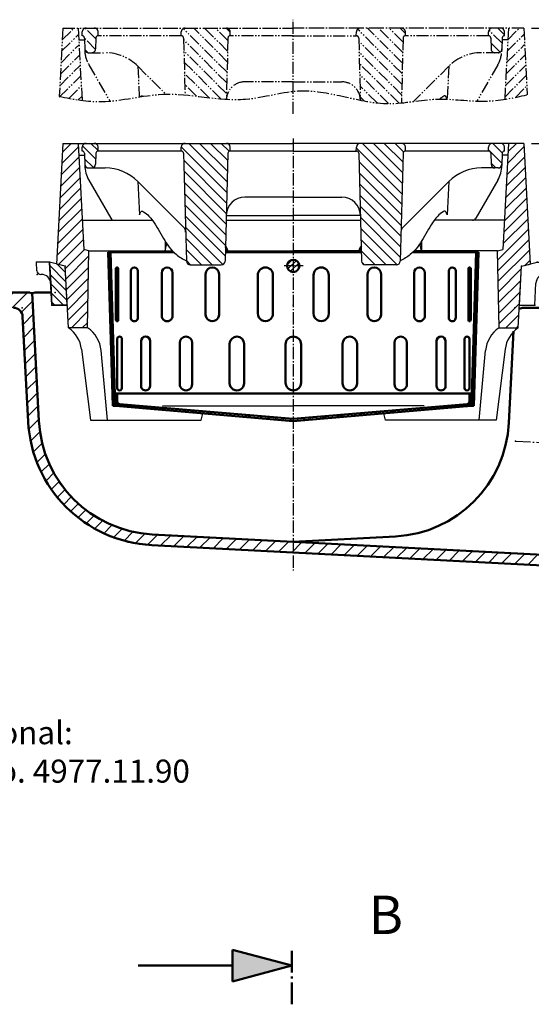
# Model space of a CAD drawing. Units: millimetres. Extents: x 4489 to 7095, y 910 to 2875.
# Drawn here: x 4919 to 5252, y 1898 to 2538 of the extents above; entities that cross this region are included whole.
import ezdxf
from ezdxf import colors
from ezdxf.entities.mleader import LeaderData, LeaderLine
from ezdxf.math import Vec2, Vec3

# ---------------------------------------------------------------- set-up
doc = ezdxf.new("R2010")
doc.units = ezdxf.units.MM
for name, pattern in [('AM_DIN_F_W050', [6.25, 4.75, -1.5]), ('AM_DIN_G_W050', [13.75, 9.75, -1.5, 1, -1.5]), ('AM_DIN_G_W050x2', [6.875, 4.75, -0.875, 0.375, -0.875]), ('AM_DIN_K_W050', [16.25, 9.75, -1.5, 1, -1.5, 1, -1.5])]:
    doc.linetypes.add(name, pattern=pattern)
for name, color, linetype, lineweight in [('AM_0', 7, 'Continuous', 50), ('AM_2', 5, 'Continuous', 50), ('AM_3', 2, 'AM_DIN_F_W050', 35), ('AM_4', 3, 'Continuous', 25), ('AM_5', 3, 'Continuous', 25), ('AM_6', 2, 'Continuous', 35), ('AM_7', 1, 'AM_DIN_G_W050', 25), ('AM_8', 1, 'Continuous', 25)]:
    doc.layers.add(name, color=color, linetype=linetype, lineweight=lineweight)
doc.layers.add('PUNKTE', color=1, linetype='Continuous')
doc.layers.add('SCHRAFFUR_RAND', color=1, linetype='Continuous')
doc.styles.get("Standard").update_dxf_attribs({"font": 'arial.ttf'})
doc.dimstyles.new('GEN-ISO$0', dxfattribs={"dimscale": 2, "dimtxt": 3.5, "dimasz": 2.5, "dimexe": 1, "dimexo": 1, "dimgap": 0.6, "dimtad": 1, "dimdsep": 46, "dimtxsty": 'Standard', "dimcen": 0, "dimclrd": 256, "dimclre": 256, "dimclrt": 2, "dimadec": 0, "dimazin": 0, "dimtp": 0.1, "dimtm": 0.1, "dimtfac": 0.71, "dimtdec": 3, "dimtmove": 0, "dimatfit": 3, "dimfxl": 1, "dimtzin": 0, "dimarcsym": 0})
pattern_1 = [(135, (1904.3794, -1403.5456), (-3.535534, -3.535534), [])]
pattern_2 = [(45, (1904.3794, -1403.5456), (-3.535534, 3.535534), [])]

# ---------------------------------------------------------------- blocks, each defined once
blk = doc.blocks.new('S1_5-8005')
at = {"layer": 'AM_8', "extrusion": (0, 0, -1)}
blk.add_hatch(color=256, dxfattribs=at).paths.add_polyline_path([(-7.727, 2.071), (-7.727, -2.071), (0, 0)])
for p, q in [((0, 0), (7.727, 2.071)), ((7.727, -2.071), (7.727, 2.071)), ((7.727, -2.071), (0, 0)), ((7.727, 0), (20, 0))]:
    blk.add_line(p, q)
at = {"layer": 'PUNKTE'}
blk.add_point((0, 0), dxfattribs=at)
blk.add_point((0, 0), dxfattribs=at)
blk.add_point((0, 0), dxfattribs=at)
at = {"layer": 'SCHRAFFUR_RAND'}
blk.add_lwpolyline([(0, 0), (7.727, -2.071), (7.727, 0), (7.727, 2.071), (0, 0)], close=True, dxfattribs=at)
blk = doc.blocks.new('*D166')
at = {"layer": 'AM_5', "lineweight": -2, "transparency": 16777216}
for p, q in [((5252.27, 2457.87), (5468.89, 2457.87)), ((5463.89, 2393.09), (5463.89, 2445.37)), ((5344.94, 2380.59), (5468.89, 2380.59))]:
    blk.add_line(p, q, dxfattribs=at)
at = {"layer": 'AM_5', "transparency": 16777216}
for points in [[(5461.81, 2445.37), (5465.98, 2445.37), (5463.89, 2457.87)], [(5461.81, 2393.09), (5465.98, 2393.09), (5463.89, 2380.59)]]:
    blk.add_solid(points, dxfattribs=at)
at = {"layer": 'DEFPOINTS', "color": 0, "transparency": 16777216}
for p in [(5247.27, 2457.87), (5463.89, 2457.87), (5339.94, 2380.59)]:
    blk.add_point(p, dxfattribs=at)
at = {"layer": 'AM_5', "color": 5, "transparency": 16777216, "insert": (5452.11, 2419.23), "char_height": 17.5, "attachment_point": 5, "rotation": 90}
blk.add_mtext('{\\fArial|b0|i0|c238|p34;h1}', dxfattribs=at)
blk = doc.blocks.new('*D167')
at = {"layer": 'AM_5', "lineweight": -2, "transparency": 16777216}
for p, q in [((5252.27, 2532.87), (5527.8, 2532.87)), ((5522.8, 2520.37), (5522.8, 2393.09)), ((5344.94, 2380.59), (5527.8, 2380.59))]:
    blk.add_line(p, q, dxfattribs=at)
at = {"layer": 'AM_5', "transparency": 16777216}
for points in [[(5520.71, 2520.37), (5524.88, 2520.37), (5522.8, 2532.87)], [(5520.71, 2393.09), (5524.88, 2393.09), (5522.8, 2380.59)]]:
    blk.add_solid(points, dxfattribs=at)
at = {"layer": 'DEFPOINTS', "color": 0, "transparency": 16777216}
for p in [(5247.27, 2532.87), (5339.94, 2380.59), (5522.8, 2380.59)]:
    blk.add_point(p, dxfattribs=at)
at = {"layer": 'AM_5', "color": 5, "transparency": 16777216, "insert": (5511.01, 2456.73), "char_height": 17.5, "attachment_point": 5, "rotation": 90}
blk.add_mtext('{\\fArial|b0|i0|c238|p34;h2}', dxfattribs=at)
blk = doc.blocks.new('*X17')
at = {"layer": 'AM_8'}
for p, q in [((1.796, -120.446), (0.339, -118.989)), ((6.156, -120.315), (4.699, -118.858)), ((10.515, -120.185), (9.058, -118.728)), ((14.874, -120.054), (13.417, -118.597)), ((19.234, -119.923), (17.777, -118.466)), ((23.593, -119.792), (22.136, -118.335)), ((27.952, -119.661), (26.495, -118.205)), ((32.312, -119.531), (30.855, -118.074)), ((36.671, -119.4), (35.214, -117.943)), ((41.03, -119.269), (39.573, -117.812)), ((45.39, -119.138), (43.933, -117.681)), ((49.749, -119.007), (48.292, -117.551)), ((54.108, -118.877), (52.652, -117.42)), ((58.468, -118.746), (57.011, -117.289)), ((62.827, -118.615), (61.37, -117.158)), ((67.186, -118.484), (65.73, -117.028)), ((71.546, -118.354), (70.089, -116.897)), ((75.905, -118.223), (74.448, -116.766)), ((80.264, -118.092), (78.808, -116.635)), ((84.624, -117.961), (83.167, -116.505)), ((88.983, -117.83), (87.526, -116.374)), ((93.342, -117.7), (91.886, -116.243)), ((97.702, -117.569), (96.245, -116.112))]:
    blk.add_line(p, q, dxfattribs=at)
blk = doc.blocks.new('*X18')
at = {"layer": 'AM_8'}
blk.add_line((93.359, -116.199), (94.906, -114.651), dxfattribs=at)
blk = doc.blocks.new('*X19')
at = {"layer": 'AM_8'}
for p, q in [((100.764, -90.833), (102.41, -89.187)), ((101.182, -85.925), (102.828, -84.28)), ((100.347, -95.741), (101.992, -94.095)), ((99.929, -100.648), (101.575, -99.003))]:
    blk.add_line(p, q, dxfattribs=at)
blk = doc.blocks.new('*X20')
at = {"layer": 'AM_8'}
for p, q in [((103.688, -56.478), (105.334, -54.833)), ((103.271, -61.386), (104.916, -59.74)), ((102.435, -71.202), (104.081, -69.556)), ((102.853, -66.294), (104.498, -64.648))]:
    blk.add_line(p, q, dxfattribs=at)
blk = doc.blocks.new('*X21')
at = {"layer": 'AM_8'}
for p, q in [((105.777, -31.939), (107.422, -30.294)), ((105.359, -36.847), (107.005, -35.201)), ((104.941, -41.755), (106.587, -40.109))]:
    blk.add_line(p, q, dxfattribs=at)
blk = doc.blocks.new('*X22')
at = {"layer": 'AM_8'}
for p, q in [((106.915, 18.591), (108.3, 19.976)), ((107.271, 14.457), (108.652, 15.838)), ((107.627, 10.323), (109.005, 11.7)), ((107.983, 6.189), (109.357, 7.562)), ((108.339, 2.055), (109.709, 3.424)), ((107.88, -7.385), (109.51, -5.755)), ((108.304, -2.471), (109.928, -0.847)), ((107.457, -12.298), (109.093, -10.663)), ((107.034, -17.211), (108.675, -15.57))]:
    blk.add_line(p, q, dxfattribs=at)
blk = doc.blocks.new('*X23')
at = {"layer": 'AM_8'}
for p, q in [((104.8, 43.416), (106.187, 44.804)), ((105.152, 39.278), (106.539, 40.666)), ((105.504, 35.14), (106.892, 36.528)), ((105.856, 31.002), (107.244, 32.39))]:
    blk.add_line(p, q, dxfattribs=at)
blk = doc.blocks.new('*X24')
at = {"layer": 'AM_8'}
for p, q in [((102.335, 72.382), (103.722, 73.769)), ((102.687, 68.244), (104.074, 69.632)), ((103.039, 64.106), (104.426, 65.494)), ((103.391, 59.968), (104.779, 61.356)), ((103.743, 55.83), (105.131, 57.218))]:
    blk.add_line(p, q, dxfattribs=at)
blk = doc.blocks.new('*X25')
at = {"layer": 'AM_8'}
for p, q in [((99.517, 105.486), (100.084, 106.052)), ((99.87, 101.348), (101.257, 102.735)), ((100.222, 97.21), (101.609, 98.597)), ((100.574, 93.072), (101.961, 94.459)), ((100.926, 88.934), (102.313, 90.321))]:
    blk.add_line(p, q, dxfattribs=at)
blk = doc.blocks.new('*X26')
at = {"layer": 'AM_8'}
for p, q in [((92, 115.929), (92.302, 116.23)), ((95.204, 114.643), (96.661, 116.1))]:
    blk.add_line(p, q, dxfattribs=at)
blk = doc.blocks.new('*X27')
at = {"layer": 'AM_8'}
for p, q in [((0.338, 118.989), (0, 119.327)), ((4.967, 118.85), (3.42, 120.397)), ((9.596, 118.712), (8.049, 120.259)), ((14.225, 118.573), (12.678, 120.12)), ((18.854, 118.434), (17.307, 119.981)), ((23.483, 118.295), (21.936, 119.842)), ((28.112, 118.156), (26.565, 119.703)), ((32.741, 118.017), (31.194, 119.564)), ((37.37, 117.878), (35.823, 119.425)), ((41.999, 117.74), (40.452, 119.287)), ((46.628, 117.601), (45.081, 119.148)), ((51.256, 117.462), (49.709, 119.009)), ((55.885, 117.323), (54.338, 118.87)), ((60.514, 117.184), (58.967, 118.731)), ((65.143, 117.045), (63.596, 118.592)), ((69.772, 116.906), (68.225, 118.453)), ((74.401, 116.767), (72.854, 118.314)), ((79.03, 116.629), (77.483, 118.176)), ((83.659, 116.49), (82.112, 118.037)), ((88.288, 116.351), (86.741, 117.898)), ((92.917, 116.212), (91.37, 117.759)), ((97.547, 116.073), (95.999, 117.62))]:
    blk.add_line(p, q, dxfattribs=at)
blk = doc.blocks.new('*X28')
at = {"layer": 'AM_8'}
for p, q in [((10.944, -3.463), (5.497, 1.985)), ((12.532, -1.907), (7.123, 3.502)), ((8.236, -3.897), (5.029, -0.691))]:
    blk.add_line(p, q, dxfattribs=at)
blk = doc.blocks.new('D2-8005')
for p, q in [((0, 120.5), (0, 77.973)), ((0, 120.5), (100, 117.5)), ((0, 118.999), (100, 115.999)), ((44.218, 115.484), (10.782, 115.484)), ((92, 116.24), (92, 0)), ((100, 117.5), (100, 114.455)), ((44.218, 113.92), (10.782, 113.92)), ((88.455, 114.62), (56.545, 114.62)), ((88.455, 111.53), (56.545, 111.53)), ((92, 114.739), (97.322, 114.579)), ((100.158, 114.116), (98.525, 113.977)), ((98.868, 113.115), (108.495, 0)), ((100.362, 113.243), (110, 0)), ((42.73, 105.744), (12.27, 105.744)), ((100.968, 106.127), (99.473, 106)), ((42.73, 101.204), (12.27, 101.204)), ((87.061, 99.126), (57.939, 99.126)), ((87.061, 93.249), (57.939, 93.249)), ((41.465, 85.653), (13.536, 85.653)), ((102.84, 84.127), (101.346, 84)), ((41.465, 78.582), (13.536, 78.582)), ((85.955, 73.929), (59.045, 73.929)), ((103.521, 76.127), (102.027, 76)), ((85.955, 65.839), (59.045, 65.839)), ((40.545, 57.178), (14.455, 57.178)), ((105.393, 54.127), (103.899, 54)), ((40.545, 48.268), (14.455, 48.268)), ((106.074, 46.127), (104.58, 46)), ((0, 44.259), (0, 0)), ((85.245, 41.496), (59.755, 41.496)), ((85.245, 31.985), (59.755, 31.985)), ((107.524, 29.098), (106.029, 28.971)), ((40.062, 23.105), (14.938, 23.105)), ((108.202, 21.127), (106.707, 21)), ((40.062, 13.229), (14.938, 13.229)), ((0, -44.259), (0, 0)), ((85, 5), (60, 5)), ((92, -116.24), (92, 0)), ((98.868, -113.115), (108.494, 0)), ((100.362, -113.242), (110, 0)), ((85, -5), (60, -5)), ((40.062, -13.229), (14.938, -13.229)), ((40.062, -23.105), (14.938, -23.105)), ((108.202, -21.127), (106.707, -21)), ((85.245, -31.985), (59.755, -31.985)), ((107.524, -29.098), (106.029, -28.971)), ((85.245, -41.496), (59.755, -41.496)), ((40.545, -48.268), (14.455, -48.268)), ((106.074, -46.127), (104.58, -46)), ((40.545, -57.178), (14.455, -57.178)), ((105.394, -54.127), (103.899, -54)), ((85.955, -65.839), (59.045, -65.839)), ((85.955, -73.929), (59.045, -73.929)), ((103.521, -76.127), (102.027, -76)), ((0, -120.5), (0, -77.973)), ((41.465, -78.582), (13.536, -78.582)), ((41.465, -85.653), (13.536, -85.653)), ((102.84, -84.127), (101.346, -84)), ((87.061, -93.249), (57.939, -93.249)), ((42.73, -101.204), (12.27, -101.204)), ((87.061, -99.127), (57.939, -99.127)), ((42.73, -105.744), (12.27, -105.744)), ((100.968, -106.127), (99.473, -106)), ((44.218, -113.92), (10.782, -113.92)), ((88.455, -111.53), (56.545, -111.53)), ((88.455, -114.62), (56.545, -114.62)), ((92, -114.739), (97.321, -114.579)), ((100.158, -114.116), (98.525, -113.977)), ((100, -117.5), (100, -114.455)), ((0, -119), (100, -116)), ((0, -120.5), (100, -117.5)), ((44.218, -115.484), (10.782, -115.484))]:
    blk.add_line(p, q)
blk.add_circle((9, 0), 4)
for centre, radius, start, end in [((10.782, 114.702), 0.782, 90, 270), ((44.218, 114.702), 0.782, 270, 90), ((97.273, 112.98), 3.1, 4.864, 88.279), ((56.545, 113.075), 1.545, 90, 270), ((88.455, 113.075), 1.545, 270, 90), ((97.273, 112.98), 1.6, 4.865, 88.279), ((12.27, 103.474), 2.27, 90, 270), ((42.73, 103.474), 2.27, 270, 90), ((57.939, 96.188), 2.939, 90, 270), ((87.061, 96.188), 2.939, 270, 90), ((13.536, 82.118), 3.536, 90, 270), ((41.465, 82.118), 3.536, 270, 90), ((59.045, 69.885), 4.045, 90, 270), ((85.955, 69.885), 4.045, 270, 90), ((14.455, 52.723), 4.455, 90, 270), ((40.545, 52.723), 4.455, 270, 90), ((2.198, 53.522), 11, 238.282943, 258.474), ((59.755, 36.74), 4.755, 90, 270), ((85.245, 36.74), 4.755, 270, 90), ((14.938, 18.167), 4.938, 90, 270), ((40.062, 18.167), 4.938, 270, 90), ((60, 0), 5, 90, 180), ((60, 0), 5, 180, 270), ((85, 0), 5, 0, 90), ((85, 0), 5, 270, 0), ((14.938, -18.167), 4.938, 90, 270), ((40.062, -18.167), 4.938, 270, 90), ((59.755, -36.74), 4.755, 90, 270), ((85.245, -36.74), 4.755, 270, 90), ((2.198, -53.522), 11, 101.526, 121.717057), ((14.455, -52.723), 4.455, 90, 270), ((40.545, -52.723), 4.455, 270, 90), ((59.045, -69.885), 4.045, 90, 270), ((85.955, -69.885), 4.045, 270, 90), ((13.536, -82.118), 3.536, 90, 270), ((41.465, -82.118), 3.536, 270, 90), ((57.939, -96.188), 2.939, 90, 270), ((87.061, -96.188), 2.939, 270, 90), ((12.27, -103.474), 2.27, 90, 270), ((42.73, -103.474), 2.27, 270, 90), ((10.782, -114.702), 0.782, 90, 270), ((44.218, -114.702), 0.782, 270, 90), ((56.545, -113.075), 1.545, 90, 270), ((88.455, -113.075), 1.545, 270, 90), ((97.273, -112.98), 1.6, 271.721, 355.136), ((97.273, -112.98), 3.1, 271.721, 355.136)]:
    blk.add_arc(centre, radius, start, end)
at = {"layer": 'AM_4'}
for p in [(100, 85.175), (100, -85.175)]:
    blk.add_line(p, (100, 0), dxfattribs=at)
at = {"layer": 'AM_7', "ltscale": 0.056}
blk.add_line((9, 6.324), (9, -6.043), dxfattribs=at)
at = {"layer": 'PUNKTE'}
for p in [(-71, 0), (0, 0)]:
    blk.add_point(p, dxfattribs=at)
at = {"layer": 'SCHRAFFUR_RAND'}
for points in [[(100, 115.999), (100, 117.5), (0, 120.5), (0, 118.999), (92, 116.24), (97.367, 116.078), (100, 115.999)], [(100.158, 114.116), (100, 114.455), (99.726, 114.911), (99.068, 115.534), (98.259, 115.942), (97.367, 116.078), (92, 116.24), (92, 114.808), (92, 114.739), (97.322, 114.579), (97.896, 114.477), (98.388, 114.157), (98.525, 113.977), (100.158, 114.116)], [(102.841, 84.127), (100.968, 106.127), (99.474, 106), (101.346, 84), (102.841, 84.127)], [(105.394, 54.127), (103.521, 76.127), (102.027, 76), (103.899, 54), (105.394, 54.127)], [(107.524, 29.098), (106.075, 46.127), (104.58, 46), (106.029, 28.971), (107.524, 29.098)], [(108.202, -21.127), (110, 0), (108.202, 21.127), (106.708, 21), (108.505, 0.127), (108.506, -0.127), (106.708, -21), (108.202, -21.127)], [(7.621, 3.789), (6.408, 3.089), (5.508, 2.016), (5.029, 0.7), (5.029, -0.7), (5.508, -2.016), (6.408, -3.089), (7.621, -3.789), (9, -4.032), (10.379, -3.789), (11.592, -3.089), (12.492, -2.016), (12.971, -0.7), (12.971, 0.7), (12.492, 2.016), (11.592, 3.089), (10.379, 3.789), (9, 4), (7.621, 3.789)], [(106.075, -46.127), (107.524, -29.098), (106.029, -28.971), (104.58, -46), (106.075, -46.127)], [(103.521, -76.127), (105.394, -54.127), (103.899, -54), (102.027, -76), (103.521, -76.127)], [(100.968, -106.127), (102.841, -84.127), (101.346, -84), (99.474, -106), (100.968, -106.127)], [(100, -114.455), (100.074, -114.329), (100.158, -114.116), (98.525, -113.977), (98.379, -114.148), (98.066, -114.379), (97.707, -114.529), (97.322, -114.579), (92, -114.739), (92, -114.808), (92, -116.24), (97.367, -116.078), (97.928, -116.019), (98.467, -115.85), (98.967, -115.587), (99.411, -115.237), (99.784, -114.813), (100, -114.455)], [(0, -118.999), (0, -120.5), (100, -117.5), (100, -115.999), (97.367, -116.078), (92, -116.24), (0, -118.999)]]:
    blk.add_lwpolyline(points, close=True, dxfattribs=at)
at = {"layer": 'AM_8'}
for name in ['*X27', '*X26', '*X25', '*X24', '*X23', '*X22', '*X28', '*X21', '*X20', '*X19', '*X18', '*X17']:
    blk.add_blockref(name, (0, 0), dxfattribs=at)
blk = doc.blocks.new('D3-8005')
at = {"layer": 'AM_8'}
h = blk.add_hatch(dxfattribs=at)
h.set_pattern_fill('_U', color=256, scale=4, angle=135, style=0, pattern_type=0)
h.set_pattern_definition([(135, (-642.683, 1737.3167), (-2.828427, -2.828427), [])])
h.paths.add_polyline_path([(-147.169, -25.282), (-148.494, 0), (-151.211, 0.728), (-158.635, 2.717), (-157.918, -10.968), (-157.168, -25.282)])
for p, q in [((177.346, 6.508), (178.667, 31.718)), ((178.668, 31.718), (222.62, 31.718)), ((238.075, 19.859), (242.667, 2.718)), ((-158.637, 2.718), (-167.169, 2.718)), ((-166.874, -2.913), (-167.169, 2.717)), ((-148.494, 0), (-158.636, 2.718)), ((-157.169, -25.283), (-158.636, 2.717)), ((-147.169, -25.282), (-148.494, 0)), ((147.167, -25.283), (148.492, 0)), ((148.493, -0.001), (158.635, 2.717)), ((158.638, 2.718), (173.352, 2.718)), ((242.287, -1.631), (242.667, 2.718)), ((-163.91, -5.282), (-164.377, -5.282)), ((163.91, -5.282), (238.302, -5.282)), ((157.168, -25.282), (157.918, -10.968)), ((-147.169, -25.282), (-157.168, -25.282)), ((147.167, -25.282), (157.168, -25.282))]:
    blk.add_line(p, q)
blk.add_circle((198.668, 16.718), 9)
for centre, radius, start, end in [((222.62, 15.718), 16, 15, 90), ((173.352, 6.718), 4, 270, 357), ((-164.377, -2.782), 2.5, 183, 269.999), ((-163.91, -11.282), 6, 3, 90), ((163.91, -11.282), 6, 90, 177), ((238.302, -1.282), 4, 270, 355)]:
    blk.add_arc(centre, radius, start, end)
at = {"layer": 'AM_3', "ltscale": 1.5}
for p, q in [((185.989, 6.508), (184.667, 31.718)), ((173.352, 2.718), (242.668, 2.718))]:
    blk.add_line(p, q, dxfattribs=at)
blk.add_arc((189.983, 6.718), 4, 183, 270, dxfattribs=at)
at = {"layer": 'AM_7', "ltscale": 0.5}
for p, q in [((198.668, 26.558), (198.668, 6.541)), ((187.68, 16.718), (210.038, 16.718))]:
    blk.add_line(p, q, dxfattribs=at)
at = {"layer": 'PUNKTE'}
for p in [(178.668, 31.718), (184.668, 31.718), (189.668, 16.718), (198.668, 16.718), (207.668, 16.718), (-167.168, 2.718), (-158.636, 2.718), (-148.493, 0), (0, 0), (148.493, 0), (158.635, 2.718), (186.188, 2.718), (242.668, 2.718), (-166.749, -5.282), (-158.217, -5.282), (-157.168, -25.282), (-147.168, -25.282), (0, -25.282), (147.168, -25.282), (157.168, -25.282)]:
    blk.add_point(p, dxfattribs=at)
at = {"layer": 'SCHRAFFUR_RAND'}
blk.add_lwpolyline([(-158.635, 2.717), (-157.918, -10.968), (-157.168, -25.282), (-147.168, -25.282), (-148.493, 0), (-158.635, 2.717)], close=True, dxfattribs=at)
blk = doc.blocks.new('HSD-2_VA-1')
at = {"layer": 'AM_8'}
h = blk.add_hatch(dxfattribs=at)
h.set_pattern_fill('_U', color=256, scale=5, angle=45, style=0, pattern_type=0)
h.set_pattern_definition(pattern_2)
h.paths.add_polyline_path([(-148.49, -80), (-146.4, -120), (-133.91, -120), (-133, -70), (-136.38, -69.09), (-140, 0), (-150, 0), (-154.11, -78.49)])
h = blk.add_hatch(dxfattribs=at)
h.set_pattern_fill('_U', color=256, scale=5, angle=135, style=0, pattern_type=0)
h.set_pattern_definition(pattern_1)
edge = h.paths.add_edge_path()
edge.add_line((-127, -5), (-127.07, -2.43))
edge.add_arc((-129.57, -2.5), 2.5, 1.5, 90)
edge.add_line((-129.57, 0), (-134.93, 0))
edge.add_arc((-134.93, -2.5), 2.5, 90, 178.5)
edge.add_line((-137.43, -2.43), (-137.5, -5))
edge.add_line((-137.5, -5), (-137.46, -5))
edge.add_arc((-137.46, -6.5), 1.5, 1.5, 90, ccw=False)
edge.add_line((-135.96, -6.46), (-135.78, -13.57))
edge.add_arc((-133.28, -13.5), 2.5, 181.5, 270)
edge.add_line((-133.28, -16), (-131.22, -16))
edge.add_arc((-131.22, -13.5), 2.5, 270, 358.5)
edge.add_line((-128.72, -13.57), (-128.54, -6.46))
edge.add_arc((-127.04, -6.5), 1.5, 90, 178.5, ccw=False)
edge.add_line((-127.04, -5), (-127, -5))
h = blk.add_hatch(dxfattribs=at)
h.set_pattern_fill('_U', color=256, scale=5, angle=135, style=0, pattern_type=0)
h.set_pattern_definition(pattern_1)
edge = h.paths.add_edge_path()
edge.add_line((-67.09, -79), (-46.91, -79))
edge.add_arc((-46.91, -76.5), 2.5, 270, 358.5)
edge.add_line((-44.41, -76.57), (-42.58, -6.46))
edge.add_arc((-41.08, -6.5), 1.5, 90, 178.5, ccw=False)
edge.add_line((-41.08, -5), (-41, -5))
edge.add_line((-41, -5), (-41.07, -2.43))
edge.add_arc((-43.57, -2.5), 2.5, 1.5, 90)
edge.add_line((-43.57, 0), (-70.43, 0))
edge.add_arc((-70.43, -2.5), 2.5, 90, 178.5)
edge.add_line((-72.93, -2.43), (-73, -5))
edge.add_line((-73, -5), (-72.92, -5))
edge.add_arc((-72.92, -6.5), 1.5, 1.5, 90, ccw=False)
edge.add_line((-71.42, -6.46), (-69.59, -76.57))
edge.add_arc((-67.09, -76.5), 2.5, 181.5, 270)
h = blk.add_hatch(dxfattribs=at)
h.set_pattern_fill('_U', color=256, scale=5, angle=135, style=0, pattern_type=0)
h.set_pattern_definition(pattern_1)
edge = h.paths.add_edge_path()
edge.add_arc((72.92, -6.5), 1.5, 90, 178.5)
edge.add_line((71.42, -6.46), (69.59, -76.57))
edge.add_arc((67.09, -76.5), 2.5, 270, 358.5, ccw=False)
edge.add_line((67.09, -79), (46.91, -79))
edge.add_arc((46.91, -76.5), 2.5, 181.5, 270, ccw=False)
edge.add_line((44.41, -76.57), (42.58, -6.46))
edge.add_arc((41.08, -6.5), 1.5, 1.5, 90)
edge.add_line((41.08, -5), (41, -5))
edge.add_line((41, -5), (41.07, -2.43))
edge.add_arc((43.57, -2.5), 2.5, 90, 178.5, ccw=False)
edge.add_line((43.57, 0), (70.43, 0))
edge.add_arc((70.43, -2.5), 2.5, 1.5, 90, ccw=False)
edge.add_line((72.93, -2.43), (73, -5))
edge.add_line((73, -5), (72.92, -5))
h = blk.add_hatch(dxfattribs=at)
h.set_pattern_fill('_U', color=256, scale=5, angle=135, style=0, pattern_type=0)
h.set_pattern_definition(pattern_1)
edge = h.paths.add_edge_path()
edge.add_line((137.5, -5), (137.43, -2.43))
edge.add_arc((134.93, -2.5), 2.5, 1.5, 90)
edge.add_line((134.93, 0), (129.57, 0))
edge.add_arc((129.57, -2.5), 2.5, 90, 178.5)
edge.add_line((127.07, -2.43), (127, -5))
edge.add_line((127, -5), (127.04, -5))
edge.add_arc((127.04, -6.5), 1.5, 1.5, 90, ccw=False)
edge.add_line((128.54, -6.46), (128.72, -13.57))
edge.add_arc((131.22, -13.5), 2.5, 181.5, 270)
edge.add_line((131.22, -16), (133.28, -16))
edge.add_arc((133.28, -13.5), 2.5, 270, 358.5)
edge.add_line((135.78, -13.57), (135.96, -6.46))
edge.add_arc((137.46, -6.5), 1.5, 90, 178.5, ccw=False)
edge.add_line((137.46, -5), (137.5, -5))
h = blk.add_hatch(dxfattribs=at)
h.set_pattern_fill('_U', color=256, scale=5, angle=45, style=0, pattern_type=0)
h.set_pattern_definition(pattern_2)
h.paths.add_polyline_path([(148.49, -80), (146.4, -120), (133.91, -120), (133, -70), (136.38, -69.09), (140, 0), (150, 0), (154.11, -78.49)])
for p, q in [((-150, 0), (-154.11, -78.49)), ((-150, 0), (0, 0)), ((-140, 0), (-136.38, -69.09)), ((-134.93, 0), (0, 0)), ((134.93, 0), (0, 0)), ((150, 0), (0, 0)), ((140, 0), (136.38, -69.09)), ((150, 0), (154.11, -78.49)), ((-137.5, -5), (-137.43, -2.43)), ((-137.46, -5), (-137.5, -5)), ((-127, -5), (-127.07, -2.43)), ((-127.04, -5), (-127, -5)), ((-72.92, -5), (-127, -5)), ((-73, -5), (-72.93, -2.43)), ((-72.92, -5), (-73, -5)), ((-41.08, -5), (-41, -5)), ((0, -5), (-41.08, -5)), ((-41, -5), (-41.07, -2.43)), ((0, -5), (41.08, -5)), ((41, -5), (41.07, -2.43)), ((41.08, -5), (41, -5)), ((127.04, -5), (72.92, -5)), ((72.92, -5), (73, -5)), ((73, -5), (72.93, -2.43)), ((127, -5), (127.07, -2.43)), ((127.04, -5), (127, -5)), ((137.5, -5), (137.43, -2.43)), ((137.46, -5), (137.5, -5)), ((-139.6, -7.62), (-135.93, -7.62)), ((-135.96, -6.46), (-135.75, -14.4)), ((-128.54, -6.46), (-128.72, -13.57)), ((-71.42, -6.46), (-69.59, -76.57)), ((-42.58, -6.46), (-44.41, -76.57)), ((42.58, -6.46), (44.41, -76.57)), ((71.42, -6.46), (69.59, -76.57)), ((128.54, -6.46), (128.72, -13.57)), ((135.96, -6.46), (135.75, -14.4)), ((139.6, -7.62), (135.93, -7.62)), ((-133.28, -16), (-122.43, -16)), ((133.28, -16), (122.43, -16)), ((-133.08, -23.88), (-118.72, -48.75)), ((-101.28, -24.72), (-100.15, -46.41)), ((-101.21, -24.79), (-71.54, -54.46)), ((101.21, -24.79), (71.54, -54.46)), ((101.28, -24.72), (100.15, -46.41)), ((133.08, -23.88), (118.72, -48.75)), ((0, -35), (-31.63, -35)), ((0, -35), (31.63, -35)), ((-137.38, -50), (-91.78, -50)), ((-116.56, -50), (-91.96, -50)), ((-43.72, -50), (43.72, -50)), ((-43.64, -47), (0, -47)), ((43.64, -47), (0, -47)), ((137.38, -50), (91.78, -50)), ((116.56, -50), (91.96, -50)), ((-83.5, -63.47), (-83.5, -70)), ((83.5, -63.47), (83.5, -70)), ((-133, -70), (-136.38, -69.09)), ((-133.91, -120), (-133, -70)), ((-133, -70), (-78.67, -70)), ((-83.5, -70), (-82.5, -66)), ((-82.5, -65.03), (-82.5, -66)), ((-82.5, -66), (-81.84, -66)), ((-42.92, -70), (0, -70)), ((42.92, -70), (0, -70)), ((133, -70), (78.67, -70)), ((82.5, -66), (81.84, -66)), ((82.5, -65.03), (82.5, -66)), ((83.5, -70), (82.5, -66)), ((133, -70), (136.38, -69.09)), ((133.91, -120), (133, -70)), ((-148.49, -80), (-154.11, -78.49)), ((-146.4, -120), (-148.49, -80)), ((-67.09, -79), (-46.91, -79)), ((67.09, -79), (46.91, -79)), ((146.4, -120), (148.49, -80)), ((148.49, -80), (154.11, -78.49)), ((-133.91, -120), (-146.4, -120)), ((133.91, -120), (146.4, -120)), ((-137.87, -133.96), (-132, -180)), ((137.87, -133.96), (132, -180)), ((-120.93, -180), (-125.1, -134.83)), ((120.93, -180), (125.1, -134.83)), ((-60, -180), (-58.85, -175.71)), ((60, -180), (58.85, -175.71)), ((-132, -180), (-60, -180)), ((132, -180), (60, -180))]:
    blk.add_line(p, q)
for centre, radius, start, end in [((-134.93, -2.5), 2.5, 90, 178.5), ((-129.57, -2.5), 2.5, 1.5, 90), ((-70.43, -2.5), 2.5, 90, 178.5), ((-43.57, -2.5), 2.5, 1.5, 90), ((43.57, -2.5), 2.5, 90, 178.5), ((70.43, -2.5), 2.5, 1.5, 90), ((129.57, -2.5), 2.5, 90, 178.5), ((134.93, -2.5), 2.5, 1.5, 90), ((-137.46, -6.5), 1.5, 1.5, 90), ((-127.04, -6.5), 1.5, 90, 178.5), ((-72.92, -6.5), 1.5, 1.5, 90), ((-41.08, -6.5), 1.5, 90, 178.5), ((41.08, -6.5), 1.5, 1.5, 90), ((72.92, -6.5), 1.5, 90, 178.5), ((127.04, -6.5), 1.5, 1.5, 90), ((137.46, -6.5), 1.5, 90, 178.5), ((-133.28, -13.5), 2.5, 181.5, 270), ((-115.76, -13.88), 20, 181.5, 210), ((-131.22, -13.5), 2.5, 270, 358.5), ((-122.43, -46), 30, 45, 90), ((122.43, -46), 30, 90, 135), ((131.22, -13.5), 2.5, 181.5, 270), ((115.76, -13.88), 20, 330, 358.5), ((133.28, -13.5), 2.5, 270, 358.5), ((-31.63, -47), 12, 90, 178.5), ((31.63, -47), 12, 1.5, 90), ((-116.56, -47.5), 2.5, 210, 270), ((116.56, -47.5), 2.5, 270, 330), ((-75.08, -57.99), 5, 1.5, 45), ((75.08, -57.99), 5, 135, 178.5), ((-67.09, -76.5), 2.5, 181.5, 270), ((-46.91, -76.5), 2.5, 270, 358.5), ((46.91, -76.5), 2.5, 181.5, 270), ((67.09, -76.5), 2.5, 270, 358.5), ((-157.71, -136.49), 20, 7.26379, 55.54777), ((-145.13, -136.7), 20.12, 5.34644, 56.09784), ((145.13, -136.7), 20.12, 123.90216, 174.65356), ((157.71, -136.49), 20, 124.45223, 172.73621)]:
    blk.add_arc(centre, radius, start, end)
for points in [[(-100.15, -46.41), (-99.51, -44.93), (-98.88, -44.13), (-97.47, -44.57), (-91.55, -50.32), (-84.52, -61.8), (-76.12, -72.38), (-69.59, -76.45)], [(100.15, -46.41), (99.51, -44.93), (98.88, -44.13), (97.47, -44.57), (91.55, -50.32), (84.52, -61.8), (76.12, -72.38), (69.59, -76.45)]]:
    blk.add_spline(points, degree=3)
blk.add_blockref('D3-8005', (0, -80))
blk = doc.blocks.new('*X210')
at = {"layer": 'AM_8'}
for p, q in [((-269.721, -6.817), (-262.904, 0)), ((-263.924, -10), (-253.924, 0)), ((-254.944, -10), (-244.944, 0)), ((-245.964, -10), (-235.963, 0)), ((-236.983, -10), (-226.983, 0)), ((-228.003, -10), (-218.003, 0)), ((-221.498, -12.476), (-209.023, 0)), ((-216.976, -16.934), (-200.042, 0)), ((-216.062, -25), (-191.062, 0)), ((-192.107, -10.025), (-182.082, 0)), ((-183.102, -10), (-173.102, 0)), ((-176.892, -12.771), (-169.707, -5.586)), ((-207.082, -25), (-197.978, -15.896)), ((-175.92, -20.779), (-169.26, -14.119)), ((-175.473, -29.312), (-168.813, -22.652)), ((-175.026, -37.845), (-168.366, -31.185)), ((-174.579, -46.378), (-167.918, -39.718)), ((-174.131, -54.911), (-167.471, -48.251)), ((-173.684, -63.445), (-167.024, -56.784)), ((-173.237, -71.978), (-166.577, -65.317)), ((-172.79, -80.511), (-166.13, -73.85)), ((-171.99, -88.691), (-165.682, -82.383)), ((-170.951, -96.632), (-164.735, -90.416)), ((-169.108, -103.769), (-163.612, -98.273)), ((-166.832, -110.474), (-161.336, -104.978)), ((-164.132, -116.754), (-159.011, -111.633)), ((-160.908, -122.51), (-155.787, -117.389)), ((-157.613, -128.195), (-152.563, -123.146)), ((-153.535, -133.098), (-148.585, -128.148)), ((-149.458, -138.001), (-144.508, -133.051)), ((-144.853, -142.377), (-139.904, -137.427)), ((-139.951, -146.454), (-135.001, -141.505)), ((-134.884, -150.367), (-129.762, -145.246)), ((-129.127, -153.591), (-124.006, -148.47)), ((-123.371, -156.815), (-118.037, -151.481)), ((-116.828, -159.253), (-111.333, -153.757)), ((-110.124, -161.529), (-104.376, -155.781)), ((-102.645, -163.03), (-96.427, -156.812)), ((-94.705, -164.07), (-88.233, -157.598)), ((-86.36, -164.706), (-79.7, -158.046)), ((-77.827, -165.153), (-71.167, -158.493)), ((-69.294, -165.6), (-62.634, -158.94)), ((-60.761, -166.048), (-54.101, -159.387)), ((-52.228, -166.495), (-45.568, -159.834)), ((-43.695, -166.942), (-37.035, -160.282)), ((-35.162, -167.389), (-28.502, -160.729)), ((-26.629, -167.836), (-19.969, -161.176)), ((-18.096, -168.284), (-11.436, -161.623)), ((-9.563, -168.731), (-2.903, -162.07)), ((-1.03, -169.178), (5.63, -162.518)), ((7.503, -169.625), (14.164, -162.965)), ((16.036, -170.073), (22.697, -163.412)), ((24.569, -170.52), (31.23, -163.859)), ((33.102, -170.967), (39.763, -164.307)), ((41.635, -171.414), (48.296, -164.754)), ((50.168, -171.861), (56.829, -165.201)), ((58.701, -172.309), (65.362, -165.648)), ((67.234, -172.756), (73.895, -166.095)), ((75.767, -173.203), (82.428, -166.543)), ((84.301, -173.65), (90.961, -166.99)), ((92.834, -174.097), (99.494, -167.437)), ((101.367, -174.545), (108.027, -167.884)), ((109.9, -174.992), (116.56, -168.331)), ((118.433, -175.439), (125.093, -168.779)), ((126.966, -175.886), (133.626, -169.226)), ((135.499, -176.333), (142.159, -169.673)), ((144.032, -176.781), (150.692, -170.12)), ((152.565, -177.228), (159.225, -170.567)), ((161.098, -177.675), (167.758, -171.015)), ((169.631, -178.122), (176.292, -171.462)), ((178.164, -178.57), (184.825, -171.909)), ((186.697, -179.017), (193.358, -172.356)), ((195.23, -179.464), (201.891, -172.803)), ((203.763, -179.911), (210.424, -173.251)), ((212.296, -180.358), (218.957, -173.698)), ((220.829, -180.806), (227.49, -174.145)), ((229.362, -181.253), (236.023, -174.592)), ((237.895, -181.7), (244.556, -175.039)), ((246.428, -182.147), (253.089, -175.487)), ((254.961, -182.594), (261.622, -175.934)), ((263.495, -183.042), (270.155, -176.381)), ((272.028, -183.489), (278.688, -176.828)), ((280.561, -183.936), (287.221, -177.275)), ((289.094, -184.383), (295.754, -177.723)), ((297.627, -184.83), (304.287, -178.17)), ((306.16, -185.278), (313.704, -177.734)), ((314.693, -185.725), (323.382, -177.036)), ((323.226, -186.172), (332.265, -177.133)), ((331.759, -186.619), (340.798, -177.58)), ((340.292, -187.066), (346.137, -181.221))]:
    blk.add_line(p, q, dxfattribs=at)
blk = doc.blocks.new('D4-8008')
for p, q in [((-171.5, 0), (-264.543, 0)), ((-157.557, 0), (-168.5, 0)), ((-165.619, -83.599), (-169.974, -0.5)), ((149.916, -10), (253.81, -10)), ((-172.609, -83.966), (-176.188, -15.687)), ((140.295, -84.927), (143.426, -25.182)), ((-91.808, -157.411), (306.237, -178.271)), ((0, -162.222), (66.485, -158.738)), ((-92.174, -164.401), (345.815, -187.355))]:
    blk.add_line(p, q)
for centre, radius, start, end in [((-170, 2), 2.5, 233.13, 306.87), ((-182.18, -16), 6, 3, 90), ((149.916, -16), 6, 89.998, 118.265), ((-87.726, -79.518), 85, 183, 267), ((-87.726, -79.518), 78, 183, 267), ((62.402, -80.845), 78, 273, 357)]:
    blk.add_arc(centre, radius, start, end)
at = {"layer": 'AM_7', "ltscale": 0.822}
blk.add_line((0, 100.165), (0, -180.94), dxfattribs=at)
at = {"layer": 'AM_7'}
blk.add_line((144.607, -96.736), (357.359, -107.886), dxfattribs=at)
at = {"layer": 'PUNKTE'}
for p in [(0, 97.282), (0, 17.283), (-155, 0), (0, 0), (0, 0), (-169.974, -0.5), (-176.486, -10), (144.222, -10), (144.607, -96.736), (0, -162.222)]:
    blk.add_point(p, dxfattribs=at)
at = {"layer": 'SCHRAFFUR_RAND'}
for points in [[(-179.166, -10.563), (-176.908, -12.706), (-176.187, -15.688), (-172.609, -83.966), (-170.587, -99.411), (-165.574, -114.179), (-157.954, -127.785), (-147.982, -139.775), (-135.992, -149.747), (-122.386, -157.367), (-107.619, -162.379), (-92.173, -164.401), (345.815, -187.356)], [(306.237, -178.272), (0.001, -162.223), (-91.807, -157.411), (-105.984, -155.573), (-119.539, -150.972), (-132.027, -143.978), (-143.032, -134.825), (-152.185, -123.82), (-159.179, -111.332), (-163.78, -97.777), (-165.619, -83.6), (-169.974, -0.501), (-169.974, -0.501), (-171.5, 0), (-264.543, 0)]]:
    blk.add_lwpolyline(points, dxfattribs=at)
at = {"layer": 'AM_8'}
blk.add_blockref('*X210', (0, 0), dxfattribs=at)

msp = doc.modelspace()

# ---------------------------------------------------------------- linework, layer by layer
at = {"layer": 'AM_2', "linetype": 'AM_DIN_G_W050x2', "ltscale": 3}
msp.add_line((5096.286, 1897.687), (5096.286, 1932.617), dxfattribs=at)
at = {"layer": 'AM_4', "linetype": 'AM_DIN_K_W050', "ltscale": 0.8}
for p, q in [((5097.274, 2477.139), (5097.274, 2538.348)), ((4947.274, 2532.872), (4944.948, 2488.486)), ((4946.874, 2525.228), (4954.518, 2532.872)), ((4947.265, 2532.69), (4947.447, 2532.872)), ((4947.274, 2532.872), (5097.274, 2532.872)), ((4957.274, 2532.872), (4959.74, 2485.821)), ((4968.722, 2525.863), (4961.777, 2532.808)), ((4962.341, 2532.872), (5097.274, 2532.872)), ((5054.114, 2504.11), (5025.652, 2532.572)), ((5054.295, 2511), (5032.423, 2532.872)), ((5054.475, 2517.891), (5039.494, 2532.872)), ((5054.656, 2524.781), (5046.565, 2532.872)), ((5056.211, 2530.297), (5053.636, 2532.872)), ((5232.208, 2532.872), (5097.274, 2532.872)), ((5247.274, 2532.872), (5097.274, 2532.872)), ((5168.092, 2503.269), (5139.149, 2532.212)), ((5168.273, 2510.159), (5145.56, 2532.872)), ((5168.453, 2517.05), (5152.631, 2532.872)), ((5168.634, 2523.941), (5159.702, 2532.872)), ((5170.234, 2529.411), (5166.773, 2532.872)), ((5233.148, 2523.065), (5224.645, 2531.568)), ((5234.757, 2528.528), (5230.413, 2532.872)), ((5237.274, 2532.872), (5234.848, 2486.567)), ((5236.878, 2525.319), (5244.432, 2532.872)), ((5237.27, 2532.781), (5237.361, 2532.872)), ((5247.274, 2532.872), (5249.549, 2489.467)), ((4946.483, 2517.765), (4957.489, 2528.772)), ((4957.674, 2525.252), (4961.343, 2525.252)), ((4959.774, 2527.872), (4959.842, 2530.438)), ((4959.813, 2527.872), (4959.774, 2527.872)), ((4961.313, 2526.411), (4961.521, 2518.47)), ((4968.522, 2518.991), (4961.318, 2526.195)), ((4968.736, 2526.411), (4968.55, 2519.307)), ((4970.274, 2527.872), (4970.207, 2530.438)), ((4970.236, 2527.872), (4970.274, 2527.872)), ((5024.351, 2527.872), (4970.274, 2527.872)), ((5024.274, 2527.872), (5024.342, 2530.438)), ((5024.351, 2527.872), (5024.274, 2527.872)), ((5025.85, 2526.411), (5026.82, 2489.376)), ((5053.934, 2497.219), (5025.88, 2525.273)), ((5054.698, 2526.411), (5053.656, 2486.599)), ((5056.198, 2527.872), (5056.274, 2527.872)), ((5097.274, 2527.872), (5056.198, 2527.872)), ((5056.274, 2527.872), (5056.207, 2530.438)), ((5097.274, 2527.872), (5138.351, 2527.872)), ((5138.274, 2527.872), (5138.342, 2530.438)), ((5138.351, 2527.872), (5138.274, 2527.872)), ((5139.85, 2526.411), (5140.909, 2485.968)), ((5167.912, 2496.378), (5139.903, 2524.386)), ((5168.698, 2526.411), (5167.593, 2484.202)), ((5224.313, 2527.872), (5170.198, 2527.872)), ((5170.198, 2527.872), (5170.274, 2527.872)), ((5170.274, 2527.872), (5170.207, 2530.438)), ((5224.274, 2527.872), (5224.342, 2530.438)), ((5224.313, 2527.872), (5224.274, 2527.872)), ((5225.813, 2526.411), (5225.999, 2519.307)), ((5233.236, 2526.411), (5233.028, 2518.47)), ((5236.875, 2525.252), (5233.206, 2525.252)), ((5234.774, 2527.872), (5234.707, 2530.438)), ((5234.736, 2527.872), (5234.774, 2527.872)), ((5236.487, 2517.856), (5247.485, 2528.854)), ((4946.092, 2510.303), (4957.841, 2522.053)), ((4963.525, 2516.917), (4961.543, 2518.899)), ((5053.753, 2490.328), (5026.07, 2518.011)), ((5231.885, 2517.258), (5225.895, 2523.247)), ((5236.096, 2510.394), (5247.837, 2522.135)), ((4945.7, 2502.841), (4958.193, 2515.334)), ((4963.998, 2516.872), (4974.848, 2516.872)), ((5167.731, 2489.487), (5140.094, 2517.125)), ((5230.551, 2516.872), (5219.701, 2516.872)), ((5235.705, 2502.932), (5248.189, 2515.416)), ((4945.309, 2495.379), (4958.546, 2508.615)), ((4964.193, 2508.993), (4977.853, 2485.334)), ((4995.99, 2508.157), (4997.041, 2488.092)), ((4996.061, 2508.085), (5014.245, 2489.902)), ((5050.164, 2486.847), (5026.261, 2510.75)), ((5166.082, 2484.066), (5140.284, 2509.864)), ((5198.488, 2508.085), (5175.552, 2485.15)), ((5198.559, 2508.157), (5197.422, 2486.459)), ((5230.356, 2508.993), (5216.741, 2485.412)), ((5235.314, 2495.47), (5248.541, 2508.697)), ((4944.918, 2487.917), (4958.898, 2501.896)), ((5042.296, 2487.644), (5026.451, 2503.489)), ((5159.302, 2483.775), (5140.474, 2502.603)), ((5234.923, 2488.008), (5248.893, 2501.978)), ((4951.264, 2487.192), (4959.25, 2495.177)), ((5034.276, 2488.592), (5026.641, 2496.228)), ((5097.274, 2497.872), (5065.641, 2497.872)), ((5097.274, 2497.872), (5128.908, 2497.872)), ((5151.784, 2484.221), (5140.664, 2495.342)), ((5241.791, 2487.804), (5249.246, 2495.259)), ((4957.303, 2486.16), (4959.602, 2488.458)), ((5143.461, 2485.474), (5140.854, 2488.08))]:
    msp.add_line(p, q, dxfattribs=at)
for centre, radius, start, end in [((4962.341, 2530.372), 2.5, 90, 178.5), ((4967.708, 2530.372), 2.5, 1.5, 90), ((5026.841, 2530.372), 2.5, 90, 178.5), ((5053.708, 2530.372), 2.5, 1.5, 90), ((5140.841, 2530.372), 2.5, 90, 178.5), ((5167.708, 2530.372), 2.5, 1.5, 90), ((5226.841, 2530.372), 2.5, 90, 178.5), ((5232.208, 2530.372), 2.5, 1.5, 90), ((4959.813, 2526.372), 1.5, 1.5, 90), ((4970.236, 2526.372), 1.5, 90, 178.5), ((5024.351, 2526.372), 1.5, 1.5, 90), ((5056.198, 2526.372), 1.5, 90, 178.5), ((5138.351, 2526.372), 1.5, 1.5, 90), ((5170.198, 2526.372), 1.5, 90, 178.5), ((5224.313, 2526.372), 1.5, 1.5, 90), ((5234.736, 2526.372), 1.5, 90, 178.5), ((4963.998, 2519.372), 2.5, 181.5, 270), ((4981.514, 2518.993), 20, 181.5, 210), ((4966.051, 2519.372), 2.5, 270, 358.5), ((5228.498, 2519.372), 2.5, 181.5, 270), ((5213.035, 2518.993), 20, 330, 358.5), ((5230.551, 2519.372), 2.5, 270, 358.5), ((4974.848, 2486.872), 30, 45, 90), ((5219.701, 2486.872), 30, 90, 135), ((5065.641, 2485.872), 12, 90, 176.531051), ((5128.908, 2485.872), 12, 1.5, 90)]:
    msp.add_arc(centre, radius, start, end, dxfattribs=at)
for points, knots in [([(4944.948, 2488.486), (4954.173, 2486.483), (4976.555, 2482.554), (5016.841, 2494.606), (5060.616, 2481.548), (5109.381, 2498.197), (5150.691, 2479.072), (5190.556, 2488.861), (5220.874, 2483.489), (5240.414, 2487.407), (5249.549, 2489.467)], [7.5251921, 7.5251921, 7.5251921, 7.5251921, 35.4974538, 75.3848489, 129.4486987, 166.2564327, 223.7027679, 254.8123079, 286.4533634, 314.2959944, 314.2959944, 314.2959944, 314.2959944]), ([(4997.917, 2488.231), (4998.051, 2488.46), (4998.459, 2488.99), (4999.107, 2488.714), (4999.509, 2488.479)], [1.9113506, 1.9113506, 1.9113506, 1.9113506, 2.6357192, 3.8225706, 3.8225706, 3.8225706, 3.8225706]), ([(5197.422, 2486.459), (5197.236, 2486.939), (5196.932, 2487.722), (5196.134, 2489.132), (5194.356, 2488.096), (5193.198, 2487.242), (5192.546, 2486.692)], [0, 0, 0, 0, 1.6149938, 2.6357192, 4.1124229, 6.5809718, 6.5809718, 6.5809718, 6.5809718])]:
    msp.add_open_spline(points, degree=3, knots=knots, dxfattribs=at)

# ---------------------------------------------------------------- block references
msp.add_blockref('HSD-2_VA-1', (5097.274, 2457.872))
at = {"layer": 'AM_0'}
msp.add_blockref('D4-8008', (5097.274, 2360.871), dxfattribs=at)
at = {"layer": 'AM_0', "rotation": 270}
msp.add_blockref('D2-8005', (5097.274, 2387.154), dxfattribs=at)
at = {"layer": 'AM_0', "extrusion": (0, 0, -1), "xscale": 5, "yscale": 5, "zscale": 5}
msp.add_blockref('S1_5-8005', (-5096.286, 1922.861), dxfattribs=at)

# ---------------------------------------------------------------- texts
at = {"layer": 'AM_6', "color": 5}
msp.add_text('B', height=25, dxfattribs=at).set_placement((5146.238, 1943.395))

# ---------------------------------------------------------------- dimensions: what is measured, and where the dimension line sits
at = {"layer": 'AM_5'}
for base, p1, p2, text, picture, middle in [((5522.796, 2380.59), (5247.274, 2532.872), (5339.942, 2380.59), '{\\fArial|b0|i0|c238|p34;h2}', '*D167', (5522.796, 2456.731)), ((5463.892, 2457.872), (5339.942, 2380.59), (5247.274, 2457.872), '{\\fArial|b0|i0|c238|p34;h1}', '*D166', (5463.892, 2419.231))]:
    dim = msp.add_linear_dim(base=base, p1=p1, p2=p2, angle=90, text=text, dimstyle='GEN-ISO$0', override={"dimscale": 5, "dimpost": '<>', "dimclrt": 5}, dxfattribs=at)
    dim.commit()
    dim.dimension.update_dxf_attribs({"geometry": picture, "text_midpoint": middle, "dimtype": 160})

# ---------------------------------------------------------------- leaders
ml = msp.add_multileader_mtext('Standard', dxfattribs=at)
ml.set_content('{\\fArial|b0|i0|c238|p34;\\C5;Op\\fArial|b0|i0|c0|p34;ț\\fArial|b0|i0|c238|p34;ional:\\P\\fArial|b0|i0|c0|p34;Art. No. 4977.11.90}', color=256)
ml.set_leader_properties()
ml.build(insert=Vec2(0, 0))
ml.multileader.update_dxf_attribs({"arrow_head_size": 15})
ctx = ml.context
ctx.base_point, ctx.char_height, ctx.arrow_head_size, ctx.plane_origin = Vec3(4849.864, 2074.299), 15, 15, Vec3(4802.414, 2152.171)
notes = []
notes.append((ctx, [(0, (1, 1, 0), (4841.864, 2074.299), (1, 0), 8, [(0, [(4802.414, 2152.171)], 0, [])])]))
ctx.mtext.insert, ctx.mtext.flow_direction = Vec3(4851.864, 2081.927), 5
for ctx, leaders in notes:
    for number, flags, end, landing, length, lines in leaders:
        leader = LeaderData()
        leader.index, (leader.has_last_leader_line, leader.has_dogleg_vector, leader.attachment_direction) = number, flags
        leader.last_leader_point, leader.dogleg_vector, leader.dogleg_length = Vec3(end), Vec3(landing), length
        for number, points, colour, breaks in lines:
            line = LeaderLine()
            line.index, line.vertices, line.color, line.breaks = number, Vec3.list(points), colors.encode_raw_color(colour), breaks
            leader.lines.append(line)
        ctx.leaders.append(leader)

doc.saveas('drawing.dxf')
